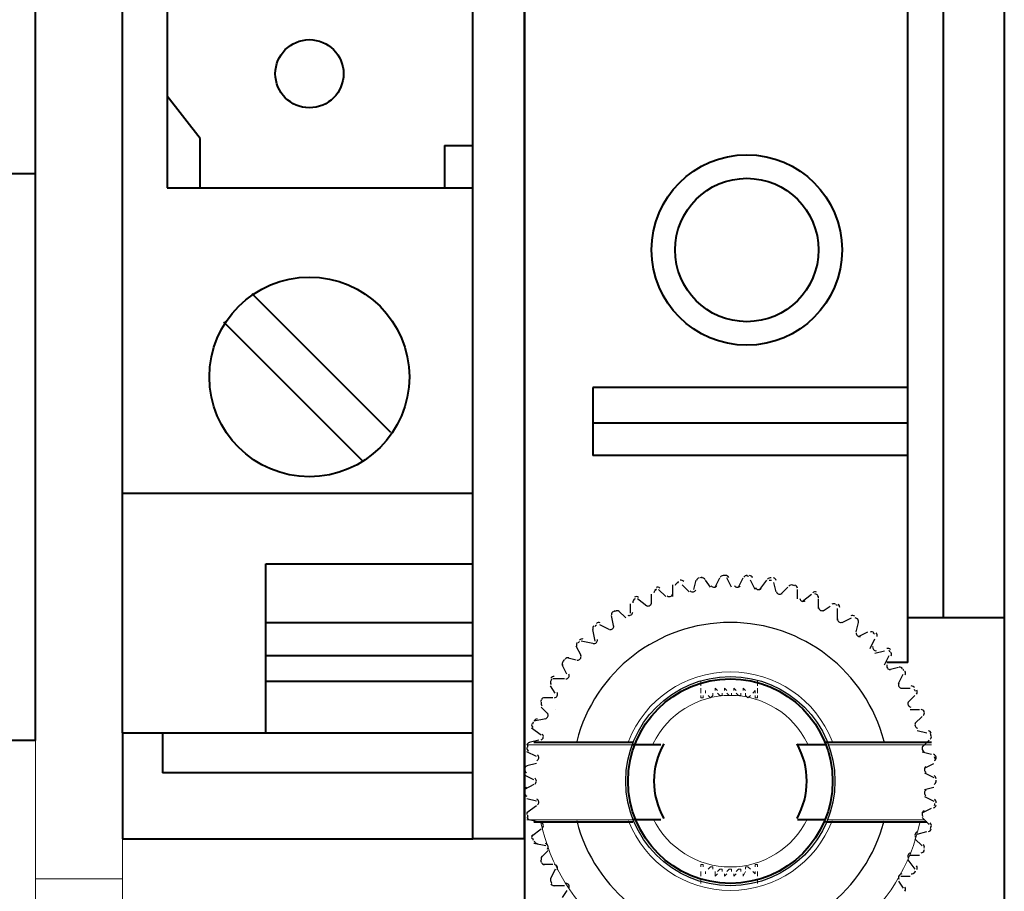
# Model space of a CAD drawing. Units: centimetres. Extents: x -7.4 to 8.8, y -12.8 to 10.9.
# Drawn here: x 4.2 to 6, y -4.4 to -2.8 of the extents above; entities that cross this region are included whole.
import ezdxf

# ---------------------------------------------------------------- set-up
doc = ezdxf.new("R2010")
doc.units = ezdxf.units.CM
doc.header["$MEASUREMENT"] = 0
for name, color, linetype in [('03', 7, 'Continuous'), ('FUSIBLE', 7, 'Continuous'), ('PRODUCTO', 7, 'Continuous'), ('PUNTEADA', 7, 'Continuous')]:
    doc.layers.add(name, color=color, linetype=linetype)

msp = doc.modelspace()

# ---------------------------------------------------------------- linework, layer by layer
at = {"layer": '03', "lineweight": 20}
msp.add_open_spline([(4.4076, -4.58893), (4.4076, -4.58893), (4.25097, -4.58893), (4.25097, -4.58893), (4.25097, -4.58893), (4.25097, -4.58893), (4.25097, 1.04563), (4.25097, 1.04563)], degree=3, knots=[0, 0, 0, 0, 0.3333333, 0.3333333, 0.3333333, 0.3333333, 1, 1, 1, 1], dxfattribs=at)
for points in [[(4.4076, 1.04563), (4.4076, 1.04563), (4.4076, -4.58893), (4.4076, -4.58893)], [(4.4076, -4.3942), (4.4076, -4.3942), (4.25097, -4.3942), (4.25097, -4.3942)]]:
    msp.add_open_spline(points, degree=3, dxfattribs=at)
at = {"layer": 'FUSIBLE', "lineweight": 40}
for points in [[(5.1315, -4.32223), (5.1315, -4.32223), (5.1315, 0.78317), (5.1315, 0.78317), (5.1315, 0.78317), (5.1315, 0.78317), (5.03837, 0.78317), (5.03837, 0.78317), (5.03837, 0.78317), (5.03837, 0.78317), (5.03837, -4.32223), (5.03837, -4.32223), (5.03837, -4.32223), (5.03837, -4.32223), (5.1315, -4.32223), (5.1315, -4.32223)], [(3.17994, -4.14443), (3.17994, -4.14443), (3.17994, 0.7239), (3.17994, 0.7239), (3.17994, 0.7239), (3.17994, 0.7239), (4.25097, 0.7239), (4.25097, 0.7239), (4.25097, 0.7239), (4.25097, 0.7239), (4.25097, -4.14443), (4.25097, -4.14443), (4.25097, -4.14443), (4.25097, -4.14443), (3.17994, -4.14443), (3.17994, -4.14443)], [(4.74415, -2.8829), (4.71025, -2.8829), (4.68277, -2.91038), (4.68277, -2.94428), (4.68277, -2.94428), (4.68277, -2.97818), (4.71025, -3.00567), (4.74415, -3.00567), (4.74415, -3.00567), (4.77806, -3.00567), (4.80554, -2.97818), (4.80554, -2.94428), (4.80554, -2.94428), (4.80554, -2.91038), (4.77806, -2.8829), (4.74415, -2.8829)]]:
    msp.add_open_spline(points, degree=3, knots=[0, 0, 0, 0, 0.2, 0.2, 0.2, 0.2, 0.4, 0.4, 0.4, 0.4, 0.6, 0.6, 0.6, 0.6, 1, 1, 1, 1], dxfattribs=at)
msp.add_open_spline([(3.17994, -3.1242), (3.17994, -3.1242), (4.25097, -3.1242), (4.25097, -3.1242)], degree=3, dxfattribs=at)
at = {"layer": 'PRODUCTO', "lineweight": 40}
for points in [[(5.9951, 1.90077), (5.9951, 1.90077), (5.9951, -5.207), (5.9951, -5.207)], [(5.1315, 0.9398), (5.1315, 0.9398), (5.1315, -4.25027), (5.1315, -4.25027)], [(4.4076, -4.07247), (4.4076, -4.07247), (4.4076, 0.7874), (4.4076, 0.7874)], [(4.4076, -4.13173), (4.4076, -4.13173), (4.4076, 0.78317), (4.4076, 0.78317)], [(5.1315, -4.13173), (5.1315, -4.13173), (5.1315, 0.78317), (5.1315, 0.78317)], [(5.88504, 0.61807), (5.88504, 0.61807), (5.88504, -3.9243), (5.88504, -3.9243)], [(5.82154, -4.00473), (5.82154, -4.00473), (5.82154, -1.65523), (5.82154, -1.65523)], [(4.48804, -2.74743), (4.48804, -2.74743), (4.48804, -3.1496), (4.48804, -3.1496)], [(4.5473, -3.0607), (4.5473, -3.0607), (4.48804, -2.9845), (4.48804, -2.9845)], [(4.5473, -3.1496), (4.5473, -3.1496), (4.5473, -3.0607), (4.5473, -3.0607)], [(4.98757, -3.0734), (4.98757, -3.0734), (4.98757, -3.1496), (4.98757, -3.1496)], [(4.98757, -3.0734), (4.98757, -3.0734), (5.03837, -3.0734), (5.03837, -3.0734)], [(4.48804, -3.1496), (4.48804, -3.1496), (5.03837, -3.1496), (5.03837, -3.1496)], [(4.64044, -3.3401), (4.64044, -3.3401), (4.8902, -3.58987), (4.8902, -3.58987)], [(4.58964, -3.3909), (4.58964, -3.3909), (4.8394, -3.64067), (4.8394, -3.64067)], [(5.82154, -3.50943), (5.82154, -3.50943), (5.25427, -3.50943), (5.25427, -3.50943)], [(5.25427, -3.50943), (5.25427, -3.50943), (5.25427, -3.6322), (5.25427, -3.6322)], [(5.25427, -3.57293), (5.25427, -3.57293), (5.82154, -3.57293), (5.82154, -3.57293)], [(5.82154, -3.6322), (5.82154, -3.6322), (5.25427, -3.6322), (5.25427, -3.6322)], [(4.4076, -3.69993), (4.4076, -3.69993), (5.03837, -3.69993), (5.03837, -3.69993)], [(4.66584, -4.13173), (4.66584, -4.13173), (4.66584, -3.82693), (4.66584, -3.82693)], [(4.66584, -3.82693), (4.66584, -3.82693), (5.03837, -3.82693), (5.03837, -3.82693)], [(4.66584, -3.93277), (4.66584, -3.93277), (5.03837, -3.93277), (5.03837, -3.93277)], [(5.9951, -3.9243), (5.9951, -3.9243), (5.82154, -3.9243), (5.82154, -3.9243)], [(4.66584, -3.99203), (4.66584, -3.99203), (5.03837, -3.99203), (5.03837, -3.99203)], [(5.82154, -4.00473), (5.82154, -4.00473), (5.78344, -4.00473), (5.78344, -4.00473)], [(4.66584, -4.0386), (4.66584, -4.0386), (5.03837, -4.0386), (5.03837, -4.0386)], [(5.18654, -4.0894), (5.18654, -4.0894), (5.18654, -4.0894), (5.18654, -4.0894)], [(4.4076, -4.13173), (4.4076, -4.13173), (5.03837, -4.13173), (5.03837, -4.13173)], [(4.4076, -4.13173), (4.4076, -4.13173), (4.4076, -4.32223), (4.4076, -4.32223)], [(4.47957, -4.13173), (4.47957, -4.13173), (4.47957, -4.2037), (4.47957, -4.2037)], [(5.1315, -4.32223), (5.1315, -4.32223), (5.1315, -4.13173), (5.1315, -4.13173)], [(5.03837, -4.2037), (5.03837, -4.2037), (4.47957, -4.2037), (4.47957, -4.2037)], [(5.1315, -4.25027), (5.1315, -4.25027), (5.1315, -5.207), (5.1315, -5.207)], [(4.4076, -4.32223), (4.4076, -4.32223), (5.03837, -4.32223), (5.03837, -4.32223)]]:
    msp.add_open_spline(points, degree=3, dxfattribs=at)
for points in [[(5.53155, -3.09033), (5.43687, -3.09033), (5.3601, -3.16709), (5.3601, -3.26178), (5.3601, -3.26178), (5.3601, -3.35647), (5.43687, -3.43323), (5.53155, -3.43323), (5.53155, -3.43323), (5.62624, -3.43323), (5.703, -3.35647), (5.703, -3.26178), (5.703, -3.26178), (5.703, -3.16709), (5.62624, -3.09033), (5.53155, -3.09033)], [(5.53155, -3.13267), (5.46025, -3.13267), (5.40244, -3.19047), (5.40244, -3.26178), (5.40244, -3.26178), (5.40244, -3.33309), (5.46025, -3.3909), (5.53155, -3.3909), (5.53155, -3.3909), (5.60286, -3.3909), (5.66067, -3.33309), (5.66067, -3.26178), (5.66067, -3.26178), (5.66067, -3.19047), (5.60286, -3.13267), (5.53155, -3.13267)], [(4.74415, -3.31047), (4.64479, -3.31047), (4.56424, -3.39102), (4.56424, -3.49038), (4.56424, -3.49038), (4.56424, -3.58975), (4.64479, -3.6703), (4.74415, -3.6703), (4.74415, -3.6703), (4.84352, -3.6703), (4.92407, -3.58975), (4.92407, -3.49038), (4.92407, -3.49038), (4.92407, -3.39102), (4.84352, -3.31047), (4.74415, -3.31047)]]:
    msp.add_open_spline(points, degree=3, knots=[0, 0, 0, 0, 0.2, 0.2, 0.2, 0.2, 0.4, 0.4, 0.4, 0.4, 0.6, 0.6, 0.6, 0.6, 1, 1, 1, 1], dxfattribs=at)
at = {"layer": 'PUNTEADA', "lineweight": 30}
for points in [[(5.40714, -3.86102), (5.40474, -3.86166), (5.40294, -3.86364), (5.40253, -3.8661)], [(5.40944, -3.85983), (5.40832, -3.86012), (5.40719, -3.86042), (5.40607, -3.86072)], [(5.41795, -3.85892), (5.41639, -3.85699), (5.41384, -3.85615), (5.41144, -3.85677)], [(5.4363, -3.8735), (5.4363, -3.8735), (5.44054, -3.85657), (5.44054, -3.85657)], [(5.44595, -3.8524), (5.4435, -3.85277), (5.44148, -3.85453), (5.44079, -3.85692)], [(5.45094, -3.85163), (5.44978, -3.85179), (5.44862, -3.85195), (5.44746, -3.85213)], [(5.45648, -3.85527), (5.45514, -3.85318), (5.45271, -3.85205), (5.45025, -3.85239)], [(5.46594, -3.86927), (5.46594, -3.86927), (5.45747, -3.85657), (5.45747, -3.85657)], [(5.4744, -3.86927), (5.4744, -3.86927), (5.48287, -3.85233), (5.48287, -3.85233)], [(5.48901, -3.8481), (5.48653, -3.84819), (5.48432, -3.84971), (5.48336, -3.852)], [(5.49308, -3.84821), (5.49192, -3.84823), (5.49076, -3.84827), (5.4896, -3.84831)], [(5.49917, -3.85167), (5.49808, -3.84944), (5.49579, -3.84804), (5.4933, -3.8481)], [(5.50404, -3.86927), (5.50404, -3.86927), (5.49557, -3.85233), (5.49557, -3.85233)], [(5.51674, -3.86927), (5.51674, -3.86927), (5.5252, -3.85233), (5.5252, -3.85233)], [(5.53207, -3.84812), (5.52959, -3.84792), (5.52722, -3.84918), (5.52601, -3.85135)], [(5.53533, -3.84961), (5.53417, -3.84951), (5.53302, -3.84941), (5.53186, -3.84931)], [(5.54178, -3.85234), (5.54095, -3.85), (5.53884, -3.84835), (5.53636, -3.84813)], [(5.54637, -3.8735), (5.54637, -3.8735), (5.5379, -3.85657), (5.5379, -3.85657)], [(5.55484, -3.8735), (5.55484, -3.8735), (5.56754, -3.85657), (5.56754, -3.85657)], [(5.57512, -3.85245), (5.57268, -3.85197), (5.57019, -3.85296), (5.56873, -3.85497)], [(5.57177, -3.85657), (5.57177, -3.85657), (5.576, -3.85657), (5.576, -3.85657)], [(5.58431, -3.85727), (5.58376, -3.85485), (5.58184, -3.85297), (5.57941, -3.85247)], [(5.58447, -3.87773), (5.58447, -3.87773), (5.58024, -3.8608), (5.58024, -3.8608)], [(5.36836, -3.87394), (5.36604, -3.87486), (5.36448, -3.87703), (5.36435, -3.87952)], [(5.36917, -3.8727), (5.36808, -3.87312), (5.36699, -3.87355), (5.3659, -3.87398)], [(5.37513, -3.87108), (5.37336, -3.86934), (5.37073, -3.8688), (5.36841, -3.86969)], [(5.3855, -3.8862), (5.3855, -3.8862), (5.3728, -3.8735), (5.3728, -3.8735)], [(5.3982, -3.8862), (5.3982, -3.8862), (5.3982, -3.86503), (5.3982, -3.86503)], [(5.42784, -3.87773), (5.42784, -3.87773), (5.41514, -3.86503), (5.41514, -3.86503)], [(5.59294, -3.88197), (5.59294, -3.88197), (5.60564, -3.86927), (5.60564, -3.86927)], [(5.61392, -3.86534), (5.61155, -3.86458), (5.60896, -3.86527), (5.60729, -3.86711)], [(5.61801, -3.86676), (5.61691, -3.8664), (5.61581, -3.86604), (5.6147, -3.86569)], [(5.62253, -3.87069), (5.62226, -3.86822), (5.62057, -3.86613), (5.61821, -3.86535)], [(5.62257, -3.89043), (5.62257, -3.89043), (5.62257, -3.8735), (5.62257, -3.8735)], [(5.65693, -3.8783), (5.65467, -3.87727), (5.65201, -3.87767), (5.65014, -3.8793)], [(5.65733, -3.88228), (5.65628, -3.88179), (5.65523, -3.88131), (5.65417, -3.88084)], [(5.322, -3.91583), (5.322, -3.91583), (5.322, -3.8989), (5.322, -3.8989)], [(5.3296, -3.89118), (5.32741, -3.89235), (5.3261, -3.89469), (5.32625, -3.89717)], [(5.33061, -3.8901), (5.32958, -3.89063), (5.32855, -3.89118), (5.32753, -3.89172)], [(5.33649, -3.88754), (5.33453, -3.88601), (5.33185, -3.88577), (5.32965, -3.88692)], [(5.35164, -3.90313), (5.35164, -3.90313), (5.3347, -3.89043), (5.3347, -3.89043)], [(5.3601, -3.8989), (5.3601, -3.8989), (5.3601, -3.88197), (5.3601, -3.88197)], [(5.63104, -3.89467), (5.63104, -3.89467), (5.64797, -3.88197), (5.64797, -3.88197)], [(5.66067, -3.88835), (5.66068, -3.88586), (5.65924, -3.8836), (5.65699, -3.88255)], [(5.66067, -3.90737), (5.66067, -3.90737), (5.66067, -3.89043), (5.66067, -3.89043)], [(5.69144, -3.8998), (5.68931, -3.89852), (5.68663, -3.89861), (5.68458, -3.90002)], [(5.29088, -3.91273), (5.28883, -3.91414), (5.2878, -3.91661), (5.28824, -3.91906)], [(5.29427, -3.91178), (5.29331, -3.91243), (5.29235, -3.91308), (5.2914, -3.91374)], [(5.30202, -3.91253), (5.2999, -3.91123), (5.29722, -3.9113), (5.29516, -3.91269)], [(5.31354, -3.9243), (5.31354, -3.9243), (5.30084, -3.9116), (5.30084, -3.9116)], [(5.66914, -3.9116), (5.66914, -3.9116), (5.68184, -3.90313), (5.68184, -3.90313)], [(5.69466, -3.9022), (5.69367, -3.90159), (5.69268, -3.90099), (5.69168, -3.9004)], [(5.69454, -3.92853), (5.69454, -3.92853), (5.69454, -3.90737), (5.69454, -3.90737)], [(5.69873, -3.906), (5.69902, -3.90353), (5.69785, -3.90112), (5.69573, -3.89983)], [(5.26752, -3.93335), (5.26526, -3.93231), (5.2626, -3.93268), (5.26072, -3.9343)], [(5.29237, -3.94123), (5.29237, -3.94123), (5.28814, -3.92007), (5.28814, -3.92007)], [(5.703, -3.93277), (5.703, -3.93277), (5.71994, -3.9243), (5.71994, -3.9243)], [(5.72591, -3.92137), (5.72393, -3.91986), (5.72126, -3.91964), (5.71907, -3.92081)], [(5.72948, -3.92624), (5.72855, -3.92552), (5.72762, -3.9248), (5.72669, -3.92409)], [(5.7284, -3.9497), (5.7284, -3.9497), (5.73264, -3.93277), (5.73264, -3.93277)], [(5.73247, -3.93212), (5.73304, -3.9297), (5.73215, -3.92717), (5.73019, -3.92564)], [(5.25644, -3.93857), (5.25457, -3.94021), (5.25383, -3.94278), (5.25454, -3.94517)], [(5.2585, -3.96663), (5.2585, -3.96663), (5.25427, -3.94547), (5.25427, -3.94547)], [(5.26067, -3.93743), (5.25979, -3.93819), (5.25892, -3.93895), (5.25804, -3.93971)], [(5.2839, -3.94547), (5.2839, -3.94547), (5.26697, -3.937), (5.26697, -3.937)], [(5.73264, -3.95817), (5.73264, -3.95817), (5.74957, -3.9497), (5.74957, -3.9497)], [(5.76032, -3.95148), (5.75853, -3.94975), (5.7559, -3.94923), (5.75359, -3.95014)], [(5.7613, -3.95407), (5.76047, -3.95326), (5.75964, -3.95245), (5.7588, -3.95164)], [(5.76613, -3.95821), (5.76697, -3.95587), (5.76638, -3.95326), (5.7646, -3.95152)], [(5.22629, -3.96871), (5.22462, -3.97055), (5.22417, -3.9732), (5.22515, -3.97548)], [(5.2302, -3.96678), (5.22941, -3.96763), (5.22862, -3.96848), (5.22784, -3.96934)], [(5.23721, -3.96272), (5.23485, -3.96194), (5.23225, -3.96261), (5.23056, -3.96443)], [(5.25427, -3.97087), (5.25427, -3.97087), (5.2331, -3.96663), (5.2331, -3.96663)], [(5.7538, -3.97933), (5.7538, -3.97933), (5.76227, -3.9624), (5.76227, -3.9624)], [(5.2331, -3.99203), (5.2331, -3.99203), (5.22464, -3.9751), (5.22464, -3.9751)], [(5.76227, -3.9878), (5.76227, -3.9878), (5.7792, -3.98357), (5.7792, -3.98357)], [(5.79045, -3.98164), (5.78887, -3.97972), (5.78631, -3.97891), (5.78391, -3.97955)], [(5.78976, -3.98537), (5.78903, -3.98447), (5.7883, -3.98357), (5.78756, -3.98268)], [(5.79124, -3.99274), (5.79235, -3.99052), (5.79205, -3.98785), (5.79049, -3.98592)], [(5.20043, -4.00314), (5.19898, -4.00516), (5.19884, -4.00784), (5.20007, -4.01)], [(5.20328, -3.99937), (5.2026, -4.00031), (5.20191, -4.00125), (5.20124, -4.00219)], [(5.21111, -3.9964), (5.20868, -3.9959), (5.20617, -3.99686), (5.2047, -3.99886)], [(5.22464, -4.0005), (5.22464, -4.0005), (5.2077, -3.99627), (5.2077, -3.99627)], [(5.7792, -4.00897), (5.7792, -4.00897), (5.78767, -3.99203), (5.78767, -3.99203)], [(5.2077, -4.0259), (5.2077, -4.0259), (5.19924, -4.00897), (5.19924, -4.00897)], [(5.78767, -4.01743), (5.78767, -4.01743), (5.8046, -4.0132), (5.8046, -4.0132)], [(5.81205, -4.01609), (5.81069, -4.01401), (5.80825, -4.0129), (5.80579, -4.01327)], [(5.81445, -4.01969), (5.81383, -4.01871), (5.8132, -4.01773), (5.81257, -4.01676)], [(5.81628, -4.02724), (5.81763, -4.02516), (5.81765, -4.02247), (5.81631, -4.02038)], [(5.17888, -4.03762), (5.17767, -4.03979), (5.17783, -4.04247), (5.1793, -4.04447)], [(5.18024, -4.03486), (5.17967, -4.03587), (5.1791, -4.03688), (5.17853, -4.03789)], [(5.18499, -4.03016), (5.18252, -4.02994), (5.18014, -4.03118), (5.17891, -4.03334)], [(5.20347, -4.03437), (5.20347, -4.03437), (5.1823, -4.03437), (5.1823, -4.03437)], [(5.8046, -4.04283), (5.8046, -4.04283), (5.81307, -4.0259), (5.81307, -4.0259)], [(5.18654, -4.05977), (5.18654, -4.05977), (5.17807, -4.04707), (5.17807, -4.04707)], [(5.80884, -4.0513), (5.80884, -4.0513), (5.82577, -4.0513), (5.82577, -4.0513)], [(5.83357, -4.05059), (5.83247, -4.04836), (5.83016, -4.04699), (5.82768, -4.04707)], [(5.83508, -4.05662), (5.83458, -4.05558), (5.83407, -4.05454), (5.83355, -4.0535)], [(5.83702, -4.06169), (5.8386, -4.05978), (5.83892, -4.05711), (5.83783, -4.05488)], [(5.16141, -4.07271), (5.16095, -4.07378), (5.16049, -4.07486), (5.16004, -4.07595)], [(5.16163, -4.07637), (5.16067, -4.07867), (5.16114, -4.08131), (5.16283, -4.08313)], [(5.16733, -4.06824), (5.16485, -4.0683), (5.16263, -4.0698), (5.16165, -4.07208)], [(5.1823, -4.06823), (5.1823, -4.06823), (5.16537, -4.06823), (5.16537, -4.06823)], [(5.82154, -4.0767), (5.82154, -4.0767), (5.83424, -4.064), (5.83424, -4.064)], [(5.17384, -4.09787), (5.17384, -4.09787), (5.16114, -4.08517), (5.16114, -4.08517)], [(5.82577, -4.0894), (5.82577, -4.0894), (5.8427, -4.0894), (5.8427, -4.0894)], [(5.85079, -4.09359), (5.84995, -4.09125), (5.84781, -4.08962), (5.84534, -4.08942)], [(5.84923, -4.10032), (5.85102, -4.0986), (5.85164, -4.09599), (5.85081, -4.09364)], [(5.85136, -4.09564), (5.85098, -4.09454), (5.85059, -4.09345), (5.85019, -4.09236)], [(5.1696, -4.10633), (5.1696, -4.10633), (5.14844, -4.11057), (5.14844, -4.11057)], [(5.15391, -4.10639), (5.15145, -4.10674), (5.14941, -4.10848), (5.1487, -4.11087)], [(5.83424, -4.1148), (5.83424, -4.1148), (5.84694, -4.1021), (5.84694, -4.1021)], [(5.14445, -4.11516), (5.14376, -4.11754), (5.14453, -4.12012), (5.14642, -4.12173)], [(5.16114, -4.13597), (5.16114, -4.13597), (5.1442, -4.12327), (5.1442, -4.12327)], [(5.147, -4.11249), (5.14667, -4.1136), (5.14635, -4.11471), (5.14602, -4.11583)], [(5.83847, -4.1275), (5.83847, -4.1275), (5.8554, -4.13173), (5.8554, -4.13173)], [(5.8637, -4.13238), (5.86312, -4.12996), (5.86119, -4.1281), (5.85875, -4.12762)], [(5.1569, -4.14443), (5.1569, -4.14443), (5.13997, -4.14867), (5.13997, -4.14867)], [(5.84694, -4.15713), (5.84694, -4.15713), (5.85964, -4.14443), (5.85964, -4.14443)], [(5.86138, -4.14313), (5.86335, -4.14162), (5.86426, -4.1391), (5.86371, -4.13667)], [(5.86309, -4.13628), (5.86284, -4.13515), (5.86257, -4.13402), (5.86231, -4.13289)], [(5.13583, -4.1582), (5.13541, -4.16065), (5.13647, -4.16311), (5.13853, -4.16451)], [(5.1405, -4.14887), (5.13809, -4.14949), (5.13627, -4.15146), (5.13584, -4.15391)], [(5.13723, -4.15365), (5.13703, -4.15479), (5.13683, -4.15594), (5.13663, -4.15708)], [(5.15267, -4.17407), (5.15267, -4.17407), (5.13574, -4.1656), (5.13574, -4.1656)], [(5.84694, -4.1656), (5.84694, -4.1656), (5.86387, -4.16983), (5.86387, -4.16983)], [(5.87229, -4.17543), (5.872, -4.17296), (5.87029, -4.17089), (5.86792, -4.17014)], [(5.86924, -4.18164), (5.87138, -4.18036), (5.87257, -4.17796), (5.8723, -4.17549)], [(5.87012, -4.17801), (5.86999, -4.17684), (5.86985, -4.17568), (5.86971, -4.17451)], [(5.13151, -4.19702), (5.13138, -4.1995), (5.13271, -4.20183), (5.13492, -4.20298)], [(5.13558, -4.19142), (5.13326, -4.19231), (5.13167, -4.19448), (5.13152, -4.19696)], [(5.13221, -4.19563), (5.13214, -4.19678), (5.13207, -4.19794), (5.13201, -4.1991)], [(5.15267, -4.18677), (5.15267, -4.18677), (5.13574, -4.191), (5.13574, -4.191)], [(5.85117, -4.19523), (5.85117, -4.19523), (5.8681, -4.18677), (5.8681, -4.18677)], [(5.14844, -4.2164), (5.14844, -4.2164), (5.1315, -4.20793), (5.1315, -4.20793)], [(5.85117, -4.2037), (5.85117, -4.2037), (5.8681, -4.21217), (5.8681, -4.21217)], [(5.87234, -4.21425), (5.87233, -4.21177), (5.87086, -4.20952), (5.8686, -4.2085)], [(5.8686, -4.22431), (5.87087, -4.22328), (5.87233, -4.22103), (5.87234, -4.21855)], [(5.87234, -4.21848), (5.87234, -4.2179), (5.87234, -4.21732), (5.87233, -4.21674)], [(5.87233, -4.22026), (5.87234, -4.21968), (5.87234, -4.2191), (5.87234, -4.21852)], [(5.13492, -4.22982), (5.13271, -4.23097), (5.13138, -4.2333), (5.13151, -4.23578)], [(5.14844, -4.22487), (5.14844, -4.22487), (5.1315, -4.23333), (5.1315, -4.23333)], [(5.85117, -4.23333), (5.85117, -4.23333), (5.8681, -4.2291), (5.8681, -4.2291)], [(5.13152, -4.24008), (5.13167, -4.24256), (5.13326, -4.24472), (5.13558, -4.24561)], [(5.13201, -4.23793), (5.13207, -4.23909), (5.13214, -4.24025), (5.13221, -4.24141)], [(5.15267, -4.2545), (5.15267, -4.2545), (5.13574, -4.25027), (5.13574, -4.25027)], [(5.85117, -4.24603), (5.85117, -4.24603), (5.8681, -4.2545), (5.8681, -4.2545)], [(5.8723, -4.25731), (5.87257, -4.25484), (5.87138, -4.25244), (5.86924, -4.25117)], [(5.15267, -4.26297), (5.15267, -4.26297), (5.13574, -4.27567), (5.13574, -4.27567)], [(5.84694, -4.27567), (5.84694, -4.27567), (5.86387, -4.2672), (5.86387, -4.2672)], [(5.86792, -4.2669), (5.87029, -4.26614), (5.872, -4.26407), (5.87229, -4.2616)], [(5.86972, -4.26249), (5.86986, -4.26132), (5.86999, -4.26016), (5.87012, -4.25899)], [(5.13853, -4.27253), (5.13647, -4.27392), (5.13541, -4.27639), (5.13583, -4.27884)], [(5.13584, -4.28313), (5.13627, -4.28558), (5.13809, -4.28754), (5.1405, -4.28817)], [(5.13663, -4.27995), (5.13683, -4.2811), (5.13703, -4.28224), (5.13723, -4.28338)], [(5.1569, -4.2926), (5.1569, -4.2926), (5.13997, -4.28837), (5.13997, -4.28837)], [(5.84694, -4.28413), (5.84694, -4.28413), (5.85964, -4.29683), (5.85964, -4.29683)], [(5.16114, -4.3053), (5.16114, -4.3053), (5.1442, -4.318), (5.1442, -4.318)], [(5.85875, -4.30941), (5.86119, -4.30893), (5.86312, -4.30707), (5.8637, -4.30465)], [(5.86371, -4.30036), (5.86426, -4.29794), (5.86335, -4.29541), (5.86138, -4.2939)], [(5.86231, -4.3041), (5.86258, -4.30298), (5.86285, -4.30185), (5.8631, -4.30072)], [(5.14642, -4.3153), (5.14453, -4.31692), (5.14376, -4.31949), (5.14445, -4.32188)], [(5.14602, -4.32121), (5.14635, -4.32232), (5.14667, -4.32344), (5.147, -4.32455)], [(5.83424, -4.32223), (5.83424, -4.32223), (5.84694, -4.33493), (5.84694, -4.33493)], [(5.83847, -4.31377), (5.83847, -4.31377), (5.8554, -4.30953), (5.8554, -4.30953)], [(5.1696, -4.33493), (5.1696, -4.33493), (5.14844, -4.3307), (5.14844, -4.3307)], [(5.1487, -4.32617), (5.14941, -4.32855), (5.15145, -4.3303), (5.15391, -4.33064)], [(5.85081, -4.33916), (5.85164, -4.33681), (5.85102, -4.3342), (5.84923, -4.33248)], [(5.8502, -4.34464), (5.8506, -4.34355), (5.85099, -4.34246), (5.85137, -4.34137)], [(5.16283, -4.3539), (5.16114, -4.35573), (5.16067, -4.35837), (5.16163, -4.36066)], [(5.17384, -4.3434), (5.17384, -4.3434), (5.16114, -4.3561), (5.16114, -4.3561)], [(5.82154, -4.36033), (5.82154, -4.36033), (5.83424, -4.37727), (5.83424, -4.37727)], [(5.82577, -4.35187), (5.82577, -4.35187), (5.8427, -4.35187), (5.8427, -4.35187)], [(5.84534, -4.34761), (5.84781, -4.34741), (5.84995, -4.34578), (5.85079, -4.34345)], [(5.16004, -4.36109), (5.16049, -4.36217), (5.16095, -4.36325), (5.16141, -4.36433)], [(5.16165, -4.36495), (5.16263, -4.36723), (5.16485, -4.36874), (5.16733, -4.3688)], [(5.1823, -4.3688), (5.1823, -4.3688), (5.16537, -4.3688), (5.16537, -4.3688)], [(5.18654, -4.37727), (5.18654, -4.37727), (5.17807, -4.3942), (5.17807, -4.3942)], [(5.83783, -4.37793), (5.83892, -4.37569), (5.8386, -4.37303), (5.83702, -4.37111)], [(5.1793, -4.39256), (5.17783, -4.39457), (5.17767, -4.39724), (5.17888, -4.39941)], [(5.80884, -4.38997), (5.80884, -4.38997), (5.82577, -4.38997), (5.82577, -4.38997)], [(5.82768, -4.38573), (5.83016, -4.38581), (5.83247, -4.38444), (5.83357, -4.38221)], [(5.83357, -4.3835), (5.83408, -4.38247), (5.83459, -4.38142), (5.8351, -4.38038)], [(5.17853, -4.39914), (5.1791, -4.40016), (5.17967, -4.40117), (5.18024, -4.40218)], [(5.17891, -4.4037), (5.18014, -4.40586), (5.18252, -4.4071), (5.18499, -4.40687)], [(5.20347, -4.4069), (5.20347, -4.4069), (5.1823, -4.4069), (5.1823, -4.4069)], [(5.8046, -4.39843), (5.8046, -4.39843), (5.81307, -4.41113), (5.81307, -4.41113)], [(5.81631, -4.41666), (5.81765, -4.41456), (5.81763, -4.41188), (5.81628, -4.40979)], [(5.2077, -4.41537), (5.2077, -4.41537), (5.19924, -4.42807), (5.19924, -4.42807)]]:
    msp.add_open_spline(points, degree=3, dxfattribs=at)
for points, knots in [([(5.38798, -3.88489), (5.38964, -3.88616), (5.39183, -3.88654), (5.39382, -3.88589), (5.39382, -3.88589), (5.39581, -3.88524), (5.39735, -3.88366), (5.39794, -3.88165)], [0, 0, 0, 0, 0.3333333, 0.3333333, 0.3333333, 0.3333333, 1, 1, 1, 1]), ([(5.42977, -3.87594), (5.43127, -3.8774), (5.4334, -3.87802), (5.43545, -3.87761), (5.43545, -3.87761), (5.4375, -3.87719), (5.43922, -3.87579), (5.44003, -3.87387)], [0, 0, 0, 0, 0.3333333, 0.3333333, 0.3333333, 0.3333333, 1, 1, 1, 1]), ([(5.46738, -3.86694), (5.46871, -3.86856), (5.47075, -3.86942), (5.47283, -3.86924), (5.47283, -3.86924), (5.47492, -3.86906), (5.47678, -3.86787), (5.47781, -3.86605)], [0, 0, 0, 0, 0.3333333, 0.3333333, 0.3333333, 0.3333333, 1, 1, 1, 1]), ([(5.50928, -3.86636), (5.51042, -3.86812), (5.51235, -3.8692), (5.51444, -3.86926), (5.51444, -3.86926), (5.51653, -3.86932), (5.51852, -3.86835), (5.51975, -3.86666)], [0, 0, 0, 0, 0.3333333, 0.3333333, 0.3333333, 0.3333333, 1, 1, 1, 1]), ([(5.54703, -3.86996), (5.54795, -3.87184), (5.54975, -3.87314), (5.55182, -3.87344), (5.55182, -3.87344), (5.55389, -3.87373), (5.55597, -3.87299), (5.55739, -3.87145)], [0, 0, 0, 0, 0.3333333, 0.3333333, 0.3333333, 0.3333333, 1, 1, 1, 1]), ([(5.58484, -3.87776), (5.58555, -3.87973), (5.58718, -3.88123), (5.58921, -3.88176), (5.58921, -3.88176), (5.59123, -3.88229), (5.59339, -3.88179), (5.59497, -3.88042)], [0, 0, 0, 0, 0.3333333, 0.3333333, 0.3333333, 0.3333333, 1, 1, 1, 1]), ([(5.35048, -3.90223), (5.35228, -3.9033), (5.35449, -3.90343), (5.35639, -3.90256), (5.35639, -3.90256), (5.3583, -3.90169), (5.35965, -3.89994), (5.36001, -3.89788)], [0, 0, 0, 0, 0.3333333, 0.3333333, 0.3333333, 0.3333333, 1, 1, 1, 1]), ([(5.62697, -3.88976), (5.62745, -3.8918), (5.6289, -3.89347), (5.63085, -3.89423), (5.63085, -3.89423), (5.6328, -3.89499), (5.635, -3.89474), (5.63673, -3.89356)], [0, 0, 0, 0, 0.3333333, 0.3333333, 0.3333333, 0.3333333, 1, 1, 1, 1]), ([(5.31726, -3.9195), (5.31916, -3.92036), (5.32137, -3.92024), (5.32317, -3.91916), (5.32317, -3.91916), (5.32496, -3.91807), (5.3261, -3.91618), (5.32623, -3.91409)], [0, 0, 0, 0, 0.3333333, 0.3333333, 0.3333333, 0.3333333, 1, 1, 1, 1]), ([(5.66071, -3.90598), (5.66096, -3.90806), (5.66221, -3.90989), (5.66406, -3.91087), (5.66406, -3.91087), (5.66591, -3.91184), (5.66812, -3.91185), (5.66998, -3.91087)], [0, 0, 0, 0, 0.3333333, 0.3333333, 0.3333333, 0.3333333, 1, 1, 1, 1]), ([(5.77857, -4.14696), (5.74595, -4.02085), (5.63217, -3.93276), (5.50191, -3.93277), (5.50191, -3.93277), (5.37165, -3.93277), (5.25788, -4.02087), (5.22527, -4.14699)], [0, 0, 0, 0, 0.3333333, 0.3333333, 0.3333333, 0.3333333, 1, 1, 1, 1]), ([(5.69454, -3.92643), (5.69454, -3.92852), (5.69558, -3.93048), (5.6973, -3.93166), (5.6973, -3.93166), (5.69903, -3.93284), (5.70123, -3.93309), (5.70318, -3.93234)], [0, 0, 0, 0, 0.3333333, 0.3333333, 0.3333333, 0.3333333, 1, 1, 1, 1]), ([(5.28407, -3.94516), (5.28606, -3.9458), (5.28824, -3.94542), (5.2899, -3.94415), (5.2899, -3.94415), (5.29156, -3.94287), (5.29248, -3.94085), (5.29236, -3.93876)], [0, 0, 0, 0, 0.3333333, 0.3333333, 0.3333333, 0.3333333, 1, 1, 1, 1]), ([(5.72844, -3.9511), (5.72821, -3.95318), (5.72901, -3.95525), (5.7306, -3.95662), (5.7306, -3.95662), (5.73218, -3.95799), (5.73433, -3.95849), (5.73636, -3.95796)], [0, 0, 0, 0, 0.3333333, 0.3333333, 0.3333333, 0.3333333, 1, 1, 1, 1]), ([(5.25514, -3.97074), (5.25719, -3.97116), (5.25931, -3.97053), (5.26081, -3.96907), (5.26081, -3.96907), (5.26231, -3.96761), (5.263, -3.96551), (5.26265, -3.96344)], [0, 0, 0, 0, 0.3333333, 0.3333333, 0.3333333, 0.3333333, 1, 1, 1, 1]), ([(5.7582, -3.97579), (5.75773, -3.97783), (5.75829, -3.97997), (5.75971, -3.98151), (5.75971, -3.98151), (5.76112, -3.98305), (5.76321, -3.9838), (5.76528, -3.9835)], [0, 0, 0, 0, 0.3333333, 0.3333333, 0.3333333, 0.3333333, 1, 1, 1, 1]), ([(5.22622, -4.00048), (5.22831, -4.00065), (5.23035, -3.99979), (5.23167, -3.99817), (5.23167, -3.99817), (5.233, -3.99655), (5.23344, -3.99438), (5.23285, -3.99237)], [0, 0, 0, 0, 0.3333333, 0.3333333, 0.3333333, 0.3333333, 1, 1, 1, 1]), ([(5.7838, -4.00896), (5.7831, -4.01093), (5.78342, -4.01312), (5.78465, -4.01482), (5.78465, -4.01482), (5.78588, -4.01651), (5.78787, -4.01749), (5.78996, -4.01743)], [0, 0, 0, 0, 0.3333333, 0.3333333, 0.3333333, 0.3333333, 1, 1, 1, 1]), ([(5.20578, -4.03436), (5.20787, -4.0343), (5.2098, -4.03321), (5.21093, -4.03145), (5.21093, -4.03145), (5.21206, -4.02969), (5.21225, -4.02748), (5.21144, -4.02555)], [0, 0, 0, 0, 0.3333333, 0.3333333, 0.3333333, 0.3333333, 1, 1, 1, 1]), ([(5.50192, -4.03013), (5.39788, -4.03013), (5.31354, -4.11448), (5.31354, -4.21852), (5.31354, -4.21852), (5.31354, -4.32256), (5.39788, -4.4069), (5.50192, -4.4069), (5.50192, -4.4069), (5.60596, -4.4069), (5.6903, -4.32256), (5.6903, -4.21852), (5.6903, -4.21852), (5.6903, -4.11448), (5.60596, -4.03013), (5.50192, -4.03013)], [0, 0, 0, 0, 0.2, 0.2, 0.2, 0.2, 0.4, 0.4, 0.4, 0.4, 0.6, 0.6, 0.6, 0.6, 1, 1, 1, 1]), ([(5.18533, -4.06817), (5.18741, -4.06787), (5.1892, -4.06656), (5.19012, -4.06469), (5.19012, -4.06469), (5.19104, -4.06281), (5.19098, -4.06059), (5.18996, -4.05877)], [0, 0, 0, 0, 0.3333333, 0.3333333, 0.3333333, 0.3333333, 1, 1, 1, 1]), ([(5.80525, -4.04216), (5.80433, -4.04404), (5.8044, -4.04625), (5.80543, -4.04807), (5.80543, -4.04807), (5.80645, -4.0499), (5.80832, -4.05109), (5.8104, -4.05128)], [0, 0, 0, 0, 0.3333333, 0.3333333, 0.3333333, 0.3333333, 1, 1, 1, 1]), ([(5.82254, -4.07539), (5.82141, -4.07716), (5.82122, -4.07936), (5.82204, -4.08129), (5.82204, -4.08129), (5.82285, -4.08322), (5.82457, -4.08462), (5.82662, -4.08504)], [0, 0, 0, 0, 0.3333333, 0.3333333, 0.3333333, 0.3333333, 1, 1, 1, 1]), ([(5.16911, -4.10612), (5.17114, -4.10559), (5.17276, -4.10409), (5.17347, -4.10212), (5.17347, -4.10212), (5.17417, -4.10015), (5.17386, -4.09796), (5.17263, -4.09626)], [0, 0, 0, 0, 0.3333333, 0.3333333, 0.3333333, 0.3333333, 1, 1, 1, 1]), ([(5.83567, -4.11291), (5.83434, -4.11453), (5.83391, -4.1167), (5.83449, -4.11871), (5.83449, -4.11871), (5.83508, -4.12071), (5.83663, -4.1223), (5.83862, -4.12295)], [0, 0, 0, 0, 0.3333333, 0.3333333, 0.3333333, 0.3333333, 1, 1, 1, 1]), ([(5.16133, -4.144), (5.16328, -4.14324), (5.16473, -4.14156), (5.16521, -4.13952), (5.16521, -4.13952), (5.16568, -4.13748), (5.16512, -4.13534), (5.16371, -4.1338)], [0, 0, 0, 0, 0.3333333, 0.3333333, 0.3333333, 0.3333333, 1, 1, 1, 1]), ([(5.84886, -4.1547), (5.84736, -4.15616), (5.84667, -4.15827), (5.84703, -4.16033), (5.84703, -4.16033), (5.84739, -4.1624), (5.84874, -4.16415), (5.85064, -4.16502)], [0, 0, 0, 0, 0.3333333, 0.3333333, 0.3333333, 0.3333333, 1, 1, 1, 1]), ([(5.15353, -4.1818), (5.15538, -4.18082), (5.15662, -4.17899), (5.15686, -4.17691), (5.15686, -4.17691), (5.1571, -4.17483), (5.1563, -4.17276), (5.15472, -4.17139)], [0, 0, 0, 0, 0.3333333, 0.3333333, 0.3333333, 0.3333333, 1, 1, 1, 1]), ([(5.85364, -4.19233), (5.85198, -4.19361), (5.85106, -4.19562), (5.85118, -4.19771), (5.85118, -4.19771), (5.8513, -4.1998), (5.85244, -4.2017), (5.85423, -4.20278)], [0, 0, 0, 0, 0.3333333, 0.3333333, 0.3333333, 0.3333333, 1, 1, 1, 1]), ([(5.14991, -4.22375), (5.15164, -4.22257), (5.15267, -4.22061), (5.15267, -4.21852), (5.15267, -4.21852), (5.15267, -4.21642), (5.15164, -4.21447), (5.14991, -4.21328)], [0, 0, 0, 0, 0.3333333, 0.3333333, 0.3333333, 0.3333333, 1, 1, 1, 1]), ([(5.85423, -4.23425), (5.85244, -4.23533), (5.8513, -4.23723), (5.85118, -4.23932), (5.85118, -4.23932), (5.85106, -4.24141), (5.85198, -4.24343), (5.85364, -4.24471)], [0, 0, 0, 0, 0.3333333, 0.3333333, 0.3333333, 0.3333333, 1, 1, 1, 1]), ([(5.15472, -4.26141), (5.1563, -4.26004), (5.1571, -4.25797), (5.15686, -4.25589), (5.15686, -4.25589), (5.15662, -4.25381), (5.15538, -4.25199), (5.15353, -4.25101)], [0, 0, 0, 0, 0.3333333, 0.3333333, 0.3333333, 0.3333333, 1, 1, 1, 1]), ([(5.85064, -4.27201), (5.84874, -4.27288), (5.84739, -4.27464), (5.84703, -4.2767), (5.84703, -4.2767), (5.84667, -4.27876), (5.84736, -4.28087), (5.84886, -4.28233)], [0, 0, 0, 0, 0.3333333, 0.3333333, 0.3333333, 0.3333333, 1, 1, 1, 1]), ([(5.16371, -4.30324), (5.16512, -4.30169), (5.16568, -4.29955), (5.16521, -4.29751), (5.16521, -4.29751), (5.16473, -4.29547), (5.16328, -4.2938), (5.16133, -4.29304)], [0, 0, 0, 0, 0.3333333, 0.3333333, 0.3333333, 0.3333333, 1, 1, 1, 1]), ([(5.22527, -4.29005), (5.25788, -4.41617), (5.37165, -4.50427), (5.50192, -4.50427), (5.50192, -4.50427), (5.63219, -4.50427), (5.74597, -4.41617), (5.77857, -4.29005)], [0, 0, 0, 0, 0.3333333, 0.3333333, 0.3333333, 0.3333333, 1, 1, 1, 1]), ([(5.83862, -4.30985), (5.83663, -4.3105), (5.83508, -4.31209), (5.83449, -4.31409), (5.83449, -4.31409), (5.83391, -4.3161), (5.83434, -4.31827), (5.83567, -4.3199)], [0, 0, 0, 0, 0.3333333, 0.3333333, 0.3333333, 0.3333333, 1, 1, 1, 1]), ([(5.17263, -4.34077), (5.17386, -4.33908), (5.17417, -4.33689), (5.17347, -4.33492), (5.17347, -4.33492), (5.17276, -4.33295), (5.17114, -4.33145), (5.16911, -4.33091)], [0, 0, 0, 0, 0.3333333, 0.3333333, 0.3333333, 0.3333333, 1, 1, 1, 1]), ([(5.82662, -4.34776), (5.82457, -4.34818), (5.82285, -4.34958), (5.82204, -4.35151), (5.82204, -4.35151), (5.82122, -4.35344), (5.82141, -4.35565), (5.82254, -4.35741)], [0, 0, 0, 0, 0.3333333, 0.3333333, 0.3333333, 0.3333333, 1, 1, 1, 1]), ([(5.18996, -4.37826), (5.19098, -4.37644), (5.19104, -4.37423), (5.19012, -4.37235), (5.19012, -4.37235), (5.1892, -4.37047), (5.18741, -4.36917), (5.18533, -4.36887)], [0, 0, 0, 0, 0.3333333, 0.3333333, 0.3333333, 0.3333333, 1, 1, 1, 1]), ([(5.8104, -4.38576), (5.80832, -4.38594), (5.80645, -4.38714), (5.80543, -4.38896), (5.80543, -4.38896), (5.8044, -4.39078), (5.80433, -4.393), (5.80525, -4.39488)], [0, 0, 0, 0, 0.3333333, 0.3333333, 0.3333333, 0.3333333, 1, 1, 1, 1]), ([(5.21144, -4.41148), (5.21225, -4.40955), (5.21206, -4.40734), (5.21093, -4.40558), (5.21093, -4.40558), (5.2098, -4.40382), (5.20787, -4.40273), (5.20578, -4.40267)], [0, 0, 0, 0, 0.3333333, 0.3333333, 0.3333333, 0.3333333, 1, 1, 1, 1])]:
    msp.add_open_spline(points, degree=3, knots=knots, dxfattribs=at)
at = {"layer": 'PUNTEADA', "lineweight": 20}
for points in [[(5.68525, -4.14681), (5.65572, -4.07133), (5.58296, -4.02166), (5.50191, -4.02167), (5.50191, -4.02167), (5.42087, -4.02167), (5.34811, -4.07135), (5.31859, -4.14683)], [(5.64067, -4.15052), (5.61472, -4.09756), (5.56089, -4.064), (5.50191, -4.064), (5.50191, -4.064), (5.44294, -4.064), (5.38911, -4.09757), (5.36317, -4.15053)], [(5.36317, -4.2865), (5.38911, -4.33946), (5.44295, -4.37303), (5.50192, -4.37303), (5.50192, -4.37303), (5.5609, -4.37303), (5.61473, -4.33946), (5.64068, -4.2865)], [(5.16015, -4.29042), (5.19416, -4.45206), (5.33675, -4.56777), (5.50192, -4.56777), (5.50192, -4.56777), (5.66709, -4.56777), (5.80968, -4.45206), (5.84369, -4.29042)], [(5.31859, -4.29021), (5.34811, -4.36569), (5.42087, -4.41537), (5.50192, -4.41537), (5.50192, -4.41537), (5.58297, -4.41537), (5.65574, -4.36569), (5.68525, -4.29021)]]:
    msp.add_open_spline(points, degree=3, knots=[0, 0, 0, 0, 0.3333333, 0.3333333, 0.3333333, 0.3333333, 1, 1, 1, 1], dxfattribs=at)
at = {"layer": 'PUNTEADA', "lineweight": 40}
msp.add_open_spline([(5.50192, -4.03437), (5.40022, -4.03437), (5.31777, -4.11681), (5.31777, -4.21852), (5.31777, -4.21852), (5.31777, -4.32022), (5.40022, -4.40267), (5.50192, -4.40267), (5.50192, -4.40267), (5.60362, -4.40267), (5.68607, -4.32022), (5.68607, -4.21852), (5.68607, -4.21852), (5.68607, -4.11681), (5.60362, -4.03437), (5.50192, -4.03437)], degree=3, knots=[0, 0, 0, 0, 0.2, 0.2, 0.2, 0.2, 0.4, 0.4, 0.4, 0.4, 0.6, 0.6, 0.6, 0.6, 1, 1, 1, 1], dxfattribs=at)
at = {"layer": 'PUNTEADA', "lineweight": 20}
for points in [[(5.449, -4.0386), (5.449, -4.0386), (5.449, -4.04283), (5.449, -4.04283)], [(5.5506, -4.0386), (5.5506, -4.0386), (5.5506, -4.04283), (5.5506, -4.04283)], [(5.449, -4.40267), (5.449, -4.40267), (5.449, -4.39843), (5.449, -4.39843)], [(5.5506, -4.40267), (5.5506, -4.40267), (5.5506, -4.39843), (5.5506, -4.39843)]]:
    msp.add_open_spline(points, degree=3, dxfattribs=at)
at = {"layer": 'PUNTEADA', "lineweight": 9}
for points in [[(5.449, -4.04283), (5.449, -4.04283), (5.449, -4.04707), (5.449, -4.04707)], [(5.449, -4.0513), (5.449, -4.0513), (5.449, -4.05977), (5.449, -4.05977)], [(5.45747, -4.05553), (5.45747, -4.05553), (5.45747, -4.05977), (5.45747, -4.05977)], [(5.45747, -4.05553), (5.45747, -4.05553), (5.45747, -4.05977), (5.45747, -4.05977)], [(5.4744, -4.0513), (5.4744, -4.0513), (5.47864, -4.05553), (5.47864, -4.05553)], [(5.4744, -4.0513), (5.4744, -4.0513), (5.4744, -4.05553), (5.4744, -4.05553)], [(5.49134, -4.0513), (5.49134, -4.0513), (5.49557, -4.05553), (5.49557, -4.05553)], [(5.49134, -4.0513), (5.49134, -4.0513), (5.49134, -4.05553), (5.49134, -4.05553)], [(5.50827, -4.0513), (5.50827, -4.0513), (5.50827, -4.05553), (5.50827, -4.05553)], [(5.50827, -4.0513), (5.50827, -4.0513), (5.5125, -4.05553), (5.5125, -4.05553)], [(5.5252, -4.0513), (5.5252, -4.0513), (5.52944, -4.05553), (5.52944, -4.05553)], [(5.5252, -4.0513), (5.5252, -4.0513), (5.5252, -4.05553), (5.5252, -4.05553)], [(5.54637, -4.05553), (5.54637, -4.05553), (5.54214, -4.05977), (5.54214, -4.05977)], [(5.54637, -4.05553), (5.54637, -4.05553), (5.54637, -4.05977), (5.54637, -4.05977)], [(5.5506, -4.04283), (5.5506, -4.04283), (5.5506, -4.04707), (5.5506, -4.04707)], [(5.5506, -4.0513), (5.5506, -4.0513), (5.5506, -4.05977), (5.5506, -4.05977)], [(5.449, -4.064), (5.449, -4.064), (5.449, -4.06823), (5.449, -4.06823)], [(5.45324, -4.06823), (5.45324, -4.06823), (5.449, -4.06823), (5.449, -4.06823)], [(5.45324, -4.064), (5.45324, -4.064), (5.45324, -4.06823), (5.45324, -4.06823)], [(5.4617, -4.064), (5.4617, -4.064), (5.46594, -4.06823), (5.46594, -4.06823)], [(5.47017, -4.064), (5.47017, -4.064), (5.46594, -4.06823), (5.46594, -4.06823)], [(5.47017, -4.05977), (5.47017, -4.05977), (5.47017, -4.064), (5.47017, -4.064)], [(5.47864, -4.05977), (5.47864, -4.05977), (5.48287, -4.064), (5.48287, -4.064)], [(5.4871, -4.064), (5.4871, -4.064), (5.48287, -4.064), (5.48287, -4.064)], [(5.4871, -4.05977), (5.4871, -4.05977), (5.4871, -4.064), (5.4871, -4.064)], [(5.49557, -4.05977), (5.49557, -4.05977), (5.4998, -4.064), (5.4998, -4.064)], [(5.50404, -4.064), (5.50404, -4.064), (5.4998, -4.064), (5.4998, -4.064)], [(5.50404, -4.05977), (5.50404, -4.05977), (5.50404, -4.064), (5.50404, -4.064)], [(5.5125, -4.05977), (5.5125, -4.05977), (5.51674, -4.064), (5.51674, -4.064)], [(5.52097, -4.064), (5.52097, -4.064), (5.51674, -4.064), (5.51674, -4.064)], [(5.52097, -4.05977), (5.52097, -4.05977), (5.52097, -4.064), (5.52097, -4.064)], [(5.52944, -4.05977), (5.52944, -4.05977), (5.52944, -4.064), (5.52944, -4.064)], [(5.53367, -4.06823), (5.53367, -4.06823), (5.52944, -4.064), (5.52944, -4.064)], [(5.5379, -4.064), (5.5379, -4.064), (5.53367, -4.06823), (5.53367, -4.06823)], [(5.54637, -4.064), (5.54637, -4.064), (5.54637, -4.06823), (5.54637, -4.06823)], [(5.5506, -4.06823), (5.5506, -4.06823), (5.54637, -4.06823), (5.54637, -4.06823)], [(5.5506, -4.064), (5.5506, -4.064), (5.5506, -4.06823), (5.5506, -4.06823)], [(5.32624, -4.1529), (5.32624, -4.1529), (5.13574, -4.1529), (5.13574, -4.1529)], [(5.86387, -4.1529), (5.86387, -4.1529), (5.6776, -4.1529), (5.6776, -4.1529)], [(5.32624, -4.28837), (5.32624, -4.28837), (5.13574, -4.28837), (5.13574, -4.28837)], [(5.85117, -4.28837), (5.85117, -4.28837), (5.6776, -4.28837), (5.6776, -4.28837)], [(5.45324, -4.37303), (5.45324, -4.37303), (5.45324, -4.3688), (5.45324, -4.3688)], [(5.4617, -4.37727), (5.4617, -4.37727), (5.46594, -4.37303), (5.46594, -4.37303)], [(5.46594, -4.37303), (5.46594, -4.37303), (5.47017, -4.37303), (5.47017, -4.37303)], [(5.47017, -4.37727), (5.47017, -4.37727), (5.47017, -4.37303), (5.47017, -4.37303)], [(5.4871, -4.3815), (5.4871, -4.3815), (5.4871, -4.37727), (5.4871, -4.37727)], [(5.50404, -4.3815), (5.50404, -4.3815), (5.50404, -4.37727), (5.50404, -4.37727)], [(5.5125, -4.3815), (5.5125, -4.3815), (5.51674, -4.37727), (5.51674, -4.37727)], [(5.52944, -4.37727), (5.52944, -4.37727), (5.52944, -4.37303), (5.52944, -4.37303)], [(5.52944, -4.37303), (5.52944, -4.37303), (5.53367, -4.37303), (5.53367, -4.37303)], [(5.5379, -4.37727), (5.5379, -4.37727), (5.53367, -4.37303), (5.53367, -4.37303)], [(5.54637, -4.37303), (5.54637, -4.37303), (5.54637, -4.3688), (5.54637, -4.3688)], [(5.449, -4.38997), (5.449, -4.38997), (5.449, -4.3815), (5.449, -4.3815)], [(5.449, -4.39843), (5.449, -4.39843), (5.449, -4.3942), (5.449, -4.3942)], [(5.45747, -4.38573), (5.45747, -4.38573), (5.45747, -4.3815), (5.45747, -4.3815)], [(5.45747, -4.38573), (5.45747, -4.38573), (5.45747, -4.3815), (5.45747, -4.3815)], [(5.4744, -4.38997), (5.4744, -4.38997), (5.4744, -4.3815), (5.4744, -4.3815)], [(5.4744, -4.38997), (5.4744, -4.38997), (5.47864, -4.38573), (5.47864, -4.38573)], [(5.49134, -4.38997), (5.49134, -4.38997), (5.49134, -4.38573), (5.49134, -4.38573)], [(5.49134, -4.38997), (5.49134, -4.38997), (5.49557, -4.38573), (5.49557, -4.38573)], [(5.50827, -4.38997), (5.50827, -4.38997), (5.5125, -4.38573), (5.5125, -4.38573)], [(5.50827, -4.38997), (5.50827, -4.38997), (5.50827, -4.38573), (5.50827, -4.38573)], [(5.5252, -4.38997), (5.5252, -4.38997), (5.52944, -4.3815), (5.52944, -4.3815)], [(5.5252, -4.38997), (5.5252, -4.38997), (5.5252, -4.38573), (5.5252, -4.38573)], [(5.54637, -4.38573), (5.54637, -4.38573), (5.54214, -4.3815), (5.54214, -4.3815)], [(5.54637, -4.38573), (5.54637, -4.38573), (5.54637, -4.3815), (5.54637, -4.3815)], [(5.5506, -4.38997), (5.5506, -4.38997), (5.5506, -4.3815), (5.5506, -4.3815)], [(5.5506, -4.39843), (5.5506, -4.39843), (5.5506, -4.3942), (5.5506, -4.3942)]]:
    msp.add_open_spline(points, degree=3, dxfattribs=at)
at = {"layer": 'PUNTEADA', "lineweight": 40}
for points in [[(5.32624, -4.14867), (5.32624, -4.14867), (5.14844, -4.14867), (5.14844, -4.14867)], [(5.37704, -4.1529), (5.37704, -4.1529), (5.32624, -4.1529), (5.32624, -4.1529)], [(5.3819, -4.15125), (5.35848, -4.19304), (5.35848, -4.244), (5.3819, -4.28578)], [(5.62194, -4.28578), (5.64536, -4.244), (5.64536, -4.19304), (5.62194, -4.15125)], [(5.67337, -4.1529), (5.67337, -4.1529), (5.62257, -4.1529), (5.62257, -4.1529)], [(5.86387, -4.14867), (5.86387, -4.14867), (5.67337, -4.14867), (5.67337, -4.14867)], [(5.37704, -4.28837), (5.37704, -4.28837), (5.32624, -4.28837), (5.32624, -4.28837)], [(5.67337, -4.28837), (5.67337, -4.28837), (5.62257, -4.28837), (5.62257, -4.28837)], [(5.32624, -4.2926), (5.32624, -4.2926), (5.14844, -4.2926), (5.14844, -4.2926)], [(5.8554, -4.2926), (5.8554, -4.2926), (5.67337, -4.2926), (5.67337, -4.2926)]]:
    msp.add_open_spline(points, degree=3, dxfattribs=at)
at = {"layer": 'PUNTEADA', "lineweight": 9}
for points in [[(5.449, -4.37303), (5.449, -4.37303), (5.449, -4.3688), (5.449, -4.3688), (5.449, -4.3688), (5.449, -4.3688), (5.45324, -4.3688), (5.45324, -4.3688)], [(5.47864, -4.3815), (5.47864, -4.3815), (5.48287, -4.37727), (5.48287, -4.37727), (5.48287, -4.37727), (5.48287, -4.37727), (5.4871, -4.37727), (5.4871, -4.37727)], [(5.49557, -4.3815), (5.49557, -4.3815), (5.4998, -4.37727), (5.4998, -4.37727), (5.4998, -4.37727), (5.4998, -4.37727), (5.50404, -4.37727), (5.50404, -4.37727)], [(5.52097, -4.3815), (5.52097, -4.3815), (5.52097, -4.37727), (5.52097, -4.37727), (5.52097, -4.37727), (5.52097, -4.37727), (5.51674, -4.37727), (5.51674, -4.37727)], [(5.5506, -4.37303), (5.5506, -4.37303), (5.5506, -4.3688), (5.5506, -4.3688), (5.5506, -4.3688), (5.5506, -4.3688), (5.54637, -4.3688), (5.54637, -4.3688)]]:
    msp.add_open_spline(points, degree=3, knots=[0, 0, 0, 0, 0.3333333, 0.3333333, 0.3333333, 0.3333333, 1, 1, 1, 1], dxfattribs=at)

doc.saveas('drawing.dxf')
